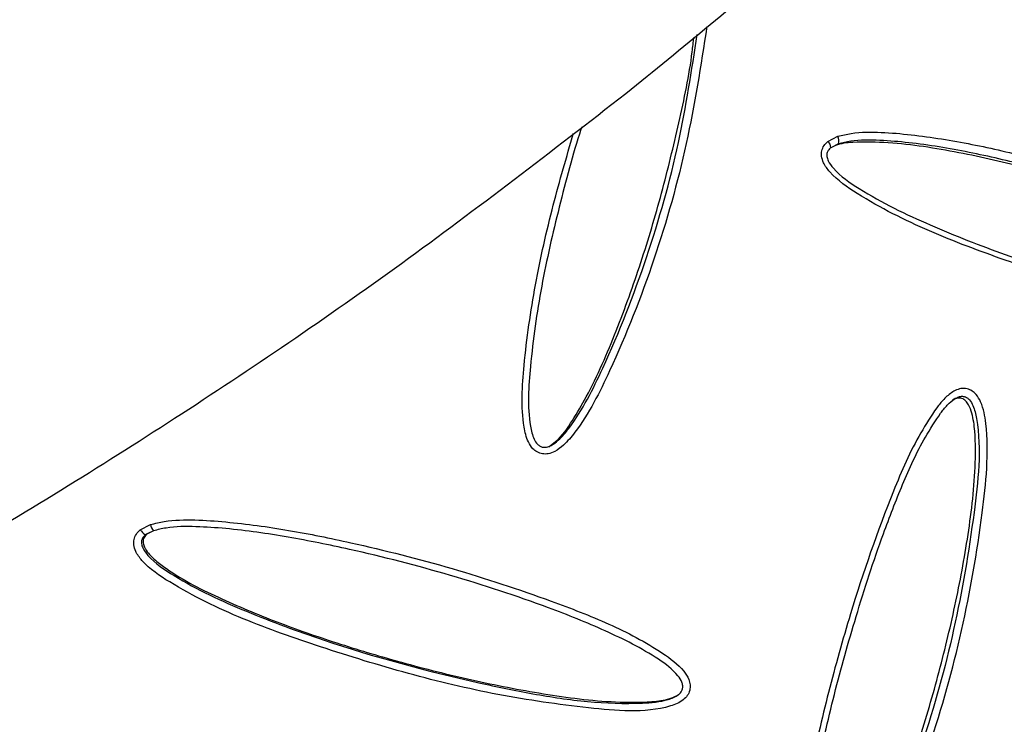
# Model space of a CAD drawing. Units: metres. Extents: x -0.017 to 0.096, y 0.002 to 0.09.
# Drawn here: x 0.024 to 0.024, y 0.018 to 0.018 of the extents above; entities that cross this region are included whole.
import ezdxf

# ---------------------------------------------------------------- set-up
doc = ezdxf.new("R2010")
doc.units = ezdxf.units.M

msp = doc.modelspace()

# ---------------------------------------------------------------- linework, layer by layer
at = {"color": 7, "linetype": 'Continuous', "lineweight": 25}
for p, q in [((0.02403700194269342, 0.01843692241825361), (0.02404055197823259, 0.01843874527927857)), ((0.02404078425550894, 0.01843605718708556), (0.02403798806598944, 0.01843464536356306)), ((0.02379122960753324, 0.01829811214531782), (0.02379487638554357, 0.01829998964572609)), ((0.02379594557640878, 0.01829777423571523), (0.0237930719020026, 0.01829631864934097))]:
    msp.add_line(p, q, dxfattribs=at)
for centre, radius, start, end in [((0.02403758433060442, 0.0184371347640942), 3.376491019401045e-06, 341.3890106725673, 28.48827849064926), ((0.0240353644004497, 0.01843486119100966), 2.632527749356926e-06, 355.2973346933247, 51.53461024205232), ((0.02379590325056697, 0.01830106999323934), 5.530985765092755e-06, 212.3288377555264, 239.2090835506772), ((0.02379971925575117, 0.01830096118023465), 4.93935938650087e-06, 191.3436065425763, 220.1817328597747)]:
    msp.add_arc(centre, radius, start, end, dxfattribs=at)
for points, knots in [([(0.0226973161256584, 0.0225461658813053), (0.02268345081630835, 0.0225461543615732), (0.02265047203212561, 0.02254612696176918), (0.0226037725528126, 0.02254394488496319), (0.02255768948605414, 0.02254067537499998), (0.02251774785364467, 0.0225368470548625), (0.02247908573557991, 0.0225322707594765), (0.02244183041379684, 0.02252704310734122), (0.02240706724428184, 0.02252144108910625), (0.0223765249652501, 0.02251593985313823), (0.02235111534763259, 0.02251096217399027), (0.02233080307405153, 0.02250672557196903), (0.02231426210677493, 0.02250310771338803), (0.02229924369756489, 0.02249969953320029), (0.02228166767073601, 0.02249556759688786), (0.02225942759804619, 0.0224900953280902), (0.02223221352809555, 0.02248301296102653), (0.02220245044770216, 0.02247478596454146), (0.02217137315707657, 0.02246566076849535), (0.02212960110622554, 0.02245266719460629), (0.02207721070787372, 0.02243499163559856), (0.02201761318567312, 0.02241279702718603), (0.02196068376475685, 0.02238972311925395), (0.0219064842403393, 0.02236608098095073), (0.02185129385003036, 0.02234026571028058), (0.02179422076678524, 0.02231169477001589), (0.02173442891142667, 0.02227965357132071), (0.02167659119347769, 0.02224644812383627), (0.02162117797848222, 0.02221259937550303), (0.02156865042986245, 0.02217868707680183), (0.02151484167307788, 0.02214194272257996), (0.02145993240013911, 0.02210225008871143), (0.02140412378621524, 0.02205950003253344), (0.02135051116922385, 0.02201592067878094), (0.02129931909954997, 0.02197189098818005), (0.02125103357030986, 0.02192807684811884), (0.02120420766248834, 0.0218831924792078), (0.02116002386717668, 0.02183846396493751), (0.02111922861760197, 0.0217949079036358), (0.02108172365645903, 0.02175273391138165), (0.02104731209327162, 0.02171203930565989), (0.02101256077229398, 0.02166888083298964), (0.02097814926819342, 0.02162372270499561), (0.02094470035303855, 0.02157709643338785), (0.02091482381090154, 0.02153299352307334), (0.0208868826679217, 0.02148940428687178), (0.02085954236115993, 0.02144424172741084), (0.02083663874877062, 0.0214039663753205), (0.02081789897211952, 0.02136926922660057), (0.02080317571292524, 0.02134093275742954), (0.02078866955129146, 0.02131185305090063), (0.02077519856424355, 0.02128367801339162), (0.02076355756198008, 0.02125832448683523), (0.02075431236114144, 0.02123747795437368), (0.02074767521708857, 0.02122208707677045), (0.02074305924159047, 0.02121117337031217), (0.02073940027706304, 0.02120241006021393), (0.02073539555447445, 0.02119269026684937), (0.02073048835220414, 0.02118057509116423), (0.02072468766983308, 0.02116594701874196), (0.02071805246927482, 0.02114878142418965), (0.02070492453151454, 0.02111377989830461), (0.02068668497038948, 0.02106140197378815), (0.02066525968341666, 0.02099179978939419), (0.02064628205577191, 0.02092119215971847), (0.02063026800585165, 0.02085185126877151), (0.02061705376607621, 0.02078443748655), (0.0206064530551512, 0.02071985872487024), (0.02059795762284735, 0.02065646802389396), (0.02059140621890094, 0.02059440327887445), (0.02058663341879881, 0.02053372278070392), (0.0205834805157096, 0.02047448528499298), (0.0205817926801203, 0.02041664322177522), (0.02058142847677925, 0.02035895718813728), (0.02058237861362137, 0.02029972172564515), (0.02058481372415558, 0.02023732714284779), (0.02058896430975778, 0.02017141932847208), (0.02059506114829139, 0.02010205473205331), (0.02060334594405219, 0.02002930786324266), (0.02061407155825775, 0.01995327267107725), (0.020627502114397, 0.01987406365382358), (0.02064391647402549, 0.01979181812183516), (0.02066360543762886, 0.01970669709827565), (0.02068687835303501, 0.01961889196436926), (0.02071406293355634, 0.01952862579820135), (0.02074367225196381, 0.01944154209158516), (0.02077530013896705, 0.01935799385899331), (0.02080847906616699, 0.01927831992941366), (0.0208453363315233, 0.01919776114243421), (0.02088566712291848, 0.0191174854432199), (0.02092885161950592, 0.01903909747065384), (0.02097404679717624, 0.01896407341648579), (0.02102077548382461, 0.01889292189860134), (0.02106882162278026, 0.01882566424147854), (0.02111794957926252, 0.01876231536838203), (0.02116787346300891, 0.0187029568490889), (0.02121822684954932, 0.01864758938723573), (0.02127058454325308, 0.01859412152612156), (0.02132474956609784, 0.0185427984352899), (0.02138048288848812, 0.01849383540771651), (0.02143539698280856, 0.01844897041913485), (0.02148924447224126, 0.0184079472458504), (0.0215418047852353, 0.01837052048655066), (0.0215956939287309, 0.01833458102098854), (0.02165056405489148, 0.01830042884618105), (0.02170604473935682, 0.01826830659156711), (0.02175873544474502, 0.01823986281367336), (0.02180525581885321, 0.01821639216949535), (0.02184785111144165, 0.01819612389930742), (0.02188898830780061, 0.0181775786162332), (0.02193472829993598, 0.01815819792678747), (0.02198533209439473, 0.01813823804685841), (0.02204090966168563, 0.01811805868019725), (0.02209839426987429, 0.01809910317138481), (0.02215736235074234, 0.01808158740099762), (0.02221736027604471, 0.01806567284828405), (0.0222812877887138, 0.01805084143772069), (0.02234919393851933, 0.01803744815626097), (0.02242111883975168, 0.0180258800974455), (0.02249708409475483, 0.01801655552833456), (0.02257356116946177, 0.01801022427028474), (0.02265009929416394, 0.01800689038694118), (0.02272623884649854, 0.01800650383301679), (0.02280502137245302, 0.01800925706578976), (0.02288618692200268, 0.01801541268014275), (0.02296953322740891, 0.01802524110657237), (0.02305486691433304, 0.01803900400754699), (0.02314198954890524, 0.01805696577352667), (0.02322745511142404, 0.01807856980027329), (0.02331106426327251, 0.01810355732602417), (0.02339264298396808, 0.01813166001098122), (0.02347496202228612, 0.01816396594324645), (0.02355781611854232, 0.01820068342441624), (0.02364046686984313, 0.01824177417572579), (0.0237226967186917, 0.01828734329959476), (0.02380420843457413, 0.01833761812173905), (0.02388539266219685, 0.01839268384508636), (0.02393819875875457, 0.01843348319857942), (0.02396480441758173, 0.01845403941746634)], [0, 0, 0, 0, 0.004803609180918492, 0.01142543498137932, 0.01622324682557299, 0.02090000309205402, 0.02545769444798595, 0.02989719235566122, 0.03417274621889334, 0.03793605077357506, 0.04094478768008009, 0.04342478750108877, 0.04537185625090422, 0.04702550633890337, 0.04896266662737224, 0.05187667188984305, 0.05529690396842477, 0.0591500752029505, 0.06310212182228196, 0.06711390085006294, 0.07516486371571589, 0.08343536420482234, 0.09061674052800683, 0.09793942512830524, 0.105397878325109, 0.1132537169540738, 0.1216474649798957, 0.1305548786051547, 0.1378944795176804, 0.1455153903406458, 0.1533986561218865, 0.1615249273573143, 0.1698760471133669, 0.1784361103065386, 0.1858899744857332, 0.1934903730436781, 0.201095314895564, 0.2083540336252612, 0.215281351252698, 0.2219034767721282, 0.2282403828953191, 0.2343017009040643, 0.241958475547575, 0.2491262819340431, 0.2557922029135937, 0.2622237438474951, 0.2690892184884452, 0.2764247252569683, 0.2805644230765333, 0.2848414952348139, 0.2892557573635445, 0.2936923413135907, 0.2975163442350911, 0.3006239175586739, 0.3030098746136332, 0.3043761157256697, 0.3054772801942983, 0.3069001510009946, 0.3086892781568117, 0.3108452117528942, 0.3133683845969842, 0.3162589812056134, 0.3262284039113099, 0.3361855721789947, 0.3460817460738422, 0.3558917246364002, 0.3646824019382985, 0.373157551420338, 0.3812913845119164, 0.3890909698819008, 0.3965678011132412, 0.4037369023499033, 0.4106172397715215, 0.4172611385080001, 0.4241240265268676, 0.4313600820533806, 0.4389862654929573, 0.4470204358399799, 0.4554797844560201, 0.4643783927672254, 0.4737272046585203, 0.4835328614514857, 0.4937958323440895, 0.5045106405845687, 0.5156651809024063, 0.527240862214313, 0.5371919806549673, 0.5474030895583281, 0.5578575600111558, 0.5685315636435008, 0.5790575440463147, 0.5892442971426821, 0.5991011643281444, 0.6086436993330877, 0.617891278937893, 0.6268641376119599, 0.6355626990209784, 0.6439990793273451, 0.653144389810356, 0.6619717301462408, 0.6704784147500037, 0.6786577062781779, 0.6865015374810165, 0.6940015020074216, 0.7023879410395648, 0.7102732106464379, 0.7176475942630152, 0.7245037244755638, 0.7295199293141237, 0.7350577186437129, 0.7411766355000589, 0.7478695187477032, 0.755126902352097, 0.7629370035385566, 0.7700607659238166, 0.7775704987198063, 0.7854564397067326, 0.7937096609985704, 0.8023228507367155, 0.8112938159446459, 0.8206278161391821, 0.8291043167214203, 0.8378885629475977, 0.8469910700786799, 0.8564370233078133, 0.8662521039556558, 0.8764589789982474, 0.8870746451024182, 0.8981080765253431, 0.908351065314458, 0.9189266055368185, 0.9298247752065157, 0.9410305100659387, 0.9525240591651606, 0.9640699697960428, 0.975846977264109, 0.9878308164313362, 1, 1, 1, 1]), ([(0.02396480441758173, 0.01845403941746634), (0.02398491506105131, 0.01847040528911234), (0.02402473238483898, 0.01850280829060664), (0.02408211511997587, 0.01855430473795652), (0.02413697265873979, 0.01860715513825283), (0.02418916582626614, 0.01866146531527021), (0.02423869123594733, 0.01871701693620943), (0.02428545932164854, 0.01877362424639535), (0.02432945086478152, 0.01883098388098177), (0.02437520063434114, 0.01889509848711302), (0.02442184842152567, 0.01896608123383113), (0.02446848576225171, 0.01904387079714513), (0.02451102255921637, 0.01912152368693792), (0.02454972140562371, 0.01919877252895922), (0.02458482401956373, 0.01927538345537044), (0.02462005064078832, 0.0193594751669369), (0.02465439300149037, 0.01945066366962283), (0.02468690617375065, 0.01954852867382443), (0.02471467971573713, 0.01964379016549453), (0.02473812949991651, 0.01973615680124551), (0.02475754334268111, 0.01982488573795083), (0.02477335032520927, 0.01990979704606886), (0.02478594969599732, 0.01999075212880271), (0.02479575678782357, 0.02006815793460187), (0.02480286377612602, 0.02013983782627167), (0.02480775110853039, 0.02020588914268091), (0.02481084334799551, 0.02026647989536225), (0.02481250630906479, 0.02032385952912248), (0.02481292838854003, 0.02037799883102097), (0.02481223953130597, 0.02043275186492364), (0.02481035373939151, 0.02048743330428281), (0.02480724115096517, 0.02054139729681589), (0.02480330589479603, 0.02059089642293858), (0.024797691494972, 0.02064692517845865), (0.02478953577046294, 0.02071099256958334), (0.0247777566432677, 0.02078386980077591), (0.0247633528714157, 0.02085682872647429), (0.02474620473495227, 0.02092985527168742), (0.02472995025674975, 0.02098917854280086), (0.0247160624269147, 0.02103495002818235), (0.02470602745582981, 0.02106611119978044), (0.02469632699157839, 0.02109465552105578), (0.02468743474048211, 0.02111964216114103), (0.02467951979467205, 0.021141033831169), (0.02467270083248198, 0.02115887852737166), (0.02466747388373489, 0.02117220576856204), (0.02466370003105635, 0.02118165911757985), (0.02466119169617719, 0.0211878728797492), (0.02465890976635225, 0.02119347782707076), (0.02465616191036153, 0.02120017123740632), (0.02465223044835454, 0.0212096328014536), (0.02464686157661451, 0.02122233168797462), (0.0246403532209731, 0.0212373914137368), (0.02462935793589929, 0.02126221821560433), (0.02461323449464342, 0.02129706760275346), (0.02459069652168086, 0.02134276750032479), (0.02456512522807934, 0.02139125537944503), (0.02453703991955133, 0.02144098363271608), (0.02450715915858527, 0.02149046187466237), (0.02447450935829583, 0.02154116142389377), (0.02443884879907208, 0.02159300627674231), (0.0243999094944334, 0.02164591941174401), (0.02435924354009095, 0.0216976956957519), (0.02431691776188977, 0.0217482968462289), (0.02427333119755012, 0.02179732995297138), (0.02422902973175822, 0.02184434466545081), (0.02418466521058108, 0.02188889580381866), (0.0241405572050839, 0.02193092822324861), (0.02409690804442785, 0.02197049299677001), (0.02405389684689437, 0.02200765302830232), (0.02401168163248394, 0.02204248188423966), (0.02397092579199445, 0.02207464445617913), (0.02393099932371661, 0.02210485332372427), (0.02389031301867337, 0.02213439878773677), (0.02384663726935765, 0.02216476153646265), (0.02379895130785313, 0.02219636042964386), (0.02374711968912427, 0.02222894324643417), (0.02369101123499843, 0.02226222590649344), (0.02362991113416666, 0.02229621036069425), (0.02356360713937785, 0.02233049917916), (0.02349188962442698, 0.02236463352222453), (0.02342947284652079, 0.02239165199310384), (0.02337853496678258, 0.02241202148740924), (0.02334181715707459, 0.02242592355029636), (0.02330699387031578, 0.02243840319554898), (0.02327471430811409, 0.02244936484414346), (0.02324260268657279, 0.02245971366886058), (0.02321126858228084, 0.02246925281070957), (0.02318133643102932, 0.02247782838102654), (0.02315596149352654, 0.02248470741923356), (0.02313519883128139, 0.02249006932948766), (0.02312001401864886, 0.0224938347624502), (0.02310967909362771, 0.02249632611987299), (0.02310304474275611, 0.02249789786036878), (0.02309618455511746, 0.02249950151801042), (0.02308663590349476, 0.02250169537467429), (0.02307246690435129, 0.02250485714691753), (0.02305440594024894, 0.02250871938673317), (0.02302755801236754, 0.02251416005209793), (0.02299164552798783, 0.02252081438586937), (0.02294547593181455, 0.02252823345167528), (0.02289390292879887, 0.02253507252723337), (0.02283704904959305, 0.02254086863050194), (0.02277685690420139, 0.02254474176532371), (0.02272967584174335, 0.0225465179192205), (0.02270325129102224, 0.02254623044933906), (0.0226973161256584, 0.0225461658813053)], [0, 0, 0, 0, 0.01393637295219093, 0.02759280552620312, 0.04097868108179206, 0.05410819785069555, 0.06700127312434895, 0.07967431038668579, 0.09212730777198816, 0.1043850727011913, 0.1204506994717393, 0.1362191623108154, 0.1516951140860012, 0.1668702067988639, 0.1817298306795131, 0.1962546867825997, 0.2152120919399419, 0.2334802231343647, 0.2510189924398935, 0.267798982344733, 0.2838034465575877, 0.2987625109081176, 0.312974838142421, 0.3264561602743407, 0.3392276238455366, 0.3502446623579206, 0.3607194651797668, 0.3706730650615945, 0.3801255244912969, 0.3890955023935899, 0.3996448266026276, 0.4094635950527069, 0.418550694135396, 0.4271365192809912, 0.4411102563565297, 0.4554453397719244, 0.4701386457455173, 0.4851744599151364, 0.5005254579299274, 0.5074954154303559, 0.5143663072694876, 0.5205443934451213, 0.5259662360801012, 0.5306298514805823, 0.5345347170769169, 0.53768124462025, 0.5394050455683882, 0.5407711717070842, 0.5417854364798927, 0.5431100181897712, 0.5452004259430996, 0.5480550862632587, 0.5515400266414245, 0.5552198617894308, 0.5646198700688537, 0.574899545487202, 0.5860283330702453, 0.5974631156711264, 0.6087198215019313, 0.6197928664603213, 0.632151856979452, 0.6442794452899359, 0.6561947476481167, 0.6679275339639258, 0.6794842565598301, 0.6906756564634456, 0.7015034015759235, 0.7120046986140055, 0.7221982579933426, 0.7320896292718185, 0.7416772992636442, 0.7509530598513248, 0.7595528051598417, 0.7683313537745047, 0.7778864578161935, 0.788232424800166, 0.799377897193093, 0.811325670449587, 0.8240715249009771, 0.8379737007337891, 0.8526780972579127, 0.8681481982454116, 0.8756939304559411, 0.8830379777219795, 0.8898308828384147, 0.8960734866226843, 0.9017678473302749, 0.9083147555864767, 0.9139597112621989, 0.918710410757761, 0.9225741462689393, 0.9255573194940236, 0.9271519171951602, 0.92830129959291, 0.9292266740915565, 0.9309411118874878, 0.9335677107688745, 0.937017941850639, 0.9408312852267456, 0.9482048004716875, 0.9564589319800677, 0.9655833228908052, 0.9755717310894779, 0.9863255650466755, 0.9969286125784449, 1, 1, 1, 1]), ([(0.02269731840431014, 0.02238745970950301), (0.02271576808663457, 0.02238730301883303), (0.02275268342603516, 0.02238698950182168), (0.022807865220705, 0.02238449012459773), (0.02287252739015933, 0.02237983078697475), (0.02294621249910712, 0.02237175343290559), (0.02302477232991672, 0.02235972027226009), (0.0230985841972796, 0.02234540663050464), (0.02316782772332905, 0.02232937781660389), (0.02323586189829105, 0.02231108815885086), (0.02331081899566896, 0.02228814960869346), (0.02339226249106063, 0.02225965998537806), (0.02347976537953125, 0.02222458491040506), (0.02356730146553941, 0.02218495927593546), (0.02365495124074691, 0.02214055110412279), (0.02373327740102467, 0.02209627284328046), (0.02380117448820959, 0.02205440377166186), (0.02385903940403911, 0.02201614679426301), (0.02391399373058951, 0.02197715777064922), (0.02396601605446798, 0.02193767527694097), (0.02401539937583482, 0.02189767654584538), (0.02406409364405425, 0.02185539345717485), (0.02410653960170665, 0.02181575062272926), (0.0241425552598662, 0.02177981159490901), (0.02417249172400768, 0.02174821345513277), (0.02420163498617017, 0.02171557925749634), (0.02422979211152373, 0.0216820489266864), (0.0242569658818097, 0.02164777919374036), (0.02428626748323981, 0.02160866148787519), (0.02431705542039949, 0.02156470251008524), (0.02434864620586388, 0.0215159646394819), (0.02438311223943753, 0.02145850796718883), (0.02441912654024977, 0.02139227105037287), (0.02445188206595353, 0.02132428242283788), (0.0244783967866122, 0.02126310037860539), (0.02450516044490636, 0.02119536297061883), (0.02453357826067051, 0.02111319264706144), (0.02456162334929294, 0.02101538273942242), (0.0245819234358506, 0.02092772334955249), (0.02459648974754874, 0.02085094809349475), (0.02460681378634806, 0.02078594906002762), (0.02461542303878768, 0.02071945715611028), (0.0246223171581644, 0.02065146816446907), (0.02462750466184657, 0.02058163947394113), (0.02463101473551817, 0.02050987985527202), (0.02463290777830537, 0.02043636311241636), (0.02463320650790728, 0.02036067106048472), (0.02463172011549274, 0.02028310642422357), (0.02462820378132654, 0.02020410190017944), (0.02462262682888385, 0.02012460137081037), (0.02461487962690204, 0.0200448951065027), (0.0246049534930381, 0.01996516593378536), (0.02459290043152148, 0.01988602194707599), (0.02457697822243459, 0.01979797707727592), (0.02455616698266832, 0.01970141739836076), (0.0245292540206304, 0.01959680699142202), (0.0245001545769662, 0.01950025244388212), (0.02446965334758032, 0.01941145528290085), (0.02443842402340533, 0.01933015121066683), (0.02440388030341101, 0.01924942360681911), (0.02436579513053881, 0.01916937910332376), (0.02432387303318443, 0.01909023391620221), (0.02428303274481179, 0.01902103695042525), (0.02424449426880769, 0.01896153185385358), (0.02420935408242413, 0.01891129702342297), (0.02417192252187897, 0.01886185517317427), (0.02413205027461647, 0.01881361764634024), (0.02408988909925443, 0.01876684201671279), (0.02404253451928181, 0.01871842871826838), (0.02398972938662691, 0.01866907956904153), (0.02393132732171144, 0.01861947073560628), (0.02387078078611102, 0.01857260230332417), (0.02380822564764813, 0.01852844978156849), (0.02374373680295028, 0.01848699060552644), (0.02366827031350113, 0.01844284160775213), (0.02358110927216982, 0.01839750035172198), (0.02348141272543239, 0.01835275056187113), (0.02338678068830426, 0.01831657598469962), (0.02329785423717381, 0.01828754775254988), (0.02321519548206755, 0.01826445830993024), (0.02313088726674335, 0.01824476477124506), (0.02305108950751853, 0.01822969487032488), (0.02297624882222046, 0.01821852205835288), (0.02290674836598927, 0.0182105191518386), (0.02283583293204691, 0.01820474677916796), (0.02276364051973391, 0.01820133761259966), (0.02269044352395543, 0.01820034518530769), (0.02261787125873895, 0.01820178025468138), (0.02254624425764789, 0.01820560863284155), (0.02247576149469229, 0.01821174303703271), (0.02240541609196758, 0.01822025568014814), (0.02233537685611483, 0.01823119677431932), (0.02226575293061418, 0.01824455916554339), (0.0221929530688158, 0.0182611757258211), (0.02211723566660773, 0.01828151969586333), (0.02203887387546465, 0.01830609460347239), (0.02196204366504438, 0.0183337573238985), (0.0218860446425568, 0.01836478174253894), (0.02181087171628483, 0.01839927530939251), (0.02173654473956294, 0.0184374284562319), (0.02166378112991726, 0.01847902728199187), (0.02159888583131296, 0.01852018977829354), (0.02154146018872968, 0.01855999150158482), (0.02149113594575707, 0.01859762138195281), (0.02144152909548054, 0.01863765870361276), (0.02139278461528461, 0.01868022673445924), (0.0213450961729116, 0.01872541859997461), (0.02129907344706543, 0.01877281498984406), (0.0212550111547058, 0.01882247573619172), (0.02121311442415538, 0.0188741467395496), (0.02117295115846287, 0.01892831103572578), (0.02113470177051172, 0.01898472690881921), (0.02109833129096815, 0.01904311014183873), (0.02106182972254577, 0.01910681386441262), (0.02102566936071058, 0.01917591330213605), (0.02099033427050237, 0.01925048141611645), (0.02095793775707496, 0.01932605633580124), (0.02092475323736952, 0.01941173970216524), (0.02089182299574149, 0.01950789819819195), (0.0208603357555942, 0.01961495790847384), (0.02083565328623767, 0.01971409805648118), (0.02081642452123731, 0.01980483682824512), (0.02080157187593366, 0.01988678078182746), (0.02078895662209682, 0.01997003210085323), (0.02077865740165559, 0.02005451375313728), (0.02077071682724656, 0.02014003566648715), (0.02076555728880173, 0.02022001416736087), (0.02076267374006684, 0.02029409124258797), (0.02076149246844939, 0.02036207405266484), (0.02076172500255398, 0.02043020559797631), (0.02076328862173266, 0.02049812052094015), (0.02076624455251879, 0.02056557854667078), (0.02077081131321807, 0.02063359471277443), (0.02077722518083546, 0.02070195458154903), (0.02078562547335951, 0.02077055954262067), (0.02079583998832555, 0.02083759245688955), (0.02080935201793223, 0.02091113945605764), (0.02082703742494705, 0.0209907258850198), (0.02084998505838667, 0.02107599189197465), (0.02087716097831411, 0.02116122805927221), (0.02090901530755449, 0.02124672444731249), (0.02094226573878735, 0.02132350540586001), (0.02097492140946065, 0.02139050926334918), (0.02100569600107773, 0.02144804110363114), (0.02103771857791317, 0.02150267214399509), (0.02107070550152262, 0.0215544125917919), (0.02110458125546314, 0.02160357701823897), (0.02114133080864882, 0.02165285139171177), (0.0211767309412455, 0.0216966189328408), (0.02120964746269493, 0.02173443790136696), (0.02123914670171348, 0.02176638984994058), (0.02127016203420373, 0.02179808657537683), (0.02130255399348167, 0.02182936200226529), (0.0213361319148702, 0.02186014016090679), (0.02137486022271058, 0.02189386442283379), (0.02141889772241338, 0.0219300075044267), (0.02146829885565877, 0.021967986650273), (0.02152720456959395, 0.02201048250933969), (0.0215959055880732, 0.02205631181605632), (0.02167563361261272, 0.02210472467927947), (0.0217574912972029, 0.02214990213019627), (0.02184165118870417, 0.02219177219633891), (0.02192732774095013, 0.02222985503530386), (0.02200958758853722, 0.02226220569212244), (0.02208827748039906, 0.0222895539455979), (0.02216320244523672, 0.02231246943525145), (0.02223963106154381, 0.0223326573390018), (0.02231752697750177, 0.02234996667744086), (0.02239438531150286, 0.02236380098896652), (0.02246999091779061, 0.0223743487189879), (0.02254457781315304, 0.02238179285232902), (0.02262046774447895, 0.02238655567236796), (0.02267170282042421, 0.022387158379116), (0.02269731840431014, 0.02238745970950301)], [0, 0, 0, 0, 0.00410436238628391, 0.008212278555715347, 0.01231746373998053, 0.01862746498329343, 0.02493864116394862, 0.0304559314195039, 0.03597887852341827, 0.04150385034014058, 0.04702390421297219, 0.05455440361377833, 0.06208880358759688, 0.06962023399198447, 0.07760514370431613, 0.08558934055579251, 0.0909739160594079, 0.09636036017851858, 0.101742916275514, 0.1064929890036517, 0.1112422200132009, 0.1160792986775934, 0.1209148285341409, 0.1241550501120016, 0.1273989446684203, 0.1306387960545466, 0.1340110285262043, 0.1373869697648174, 0.1407606160724739, 0.1455031688269455, 0.1502509694730297, 0.1549962122845263, 0.1622678947519619, 0.1695410902416312, 0.1747245033435799, 0.1799124755423688, 0.188941200986795, 0.1979744098376746, 0.2070015391407468, 0.2125647015946089, 0.2181374677298374, 0.2237099560214777, 0.2292758617553089, 0.2348332609537281, 0.2404711898826292, 0.2461149275815852, 0.2517516981126559, 0.2576228226348793, 0.2635010312190363, 0.269374357612222, 0.2753453162067299, 0.2813232059441417, 0.2873035788263357, 0.2932779271998718, 0.3014496313446978, 0.3096260406892515, 0.3177990736169167, 0.3244034520813203, 0.3310096862886963, 0.337613089899373, 0.3443277751906852, 0.3510459967199514, 0.3577569691431168, 0.3623032238748192, 0.3668521994865581, 0.3713968391563189, 0.3760926156641841, 0.3807939905837329, 0.3854913467220848, 0.3913492489393052, 0.3972137894187622, 0.4030744582994909, 0.4090871723707284, 0.41510351629994, 0.421117447909407, 0.4297773781576298, 0.4384438662606132, 0.4471039046855617, 0.4537907660024964, 0.4604858027402078, 0.467178228085616, 0.4738615238040434, 0.4791252041334784, 0.4843919934254127, 0.4896544093364326, 0.4950795735585778, 0.500510166556526, 0.5059347484555453, 0.5112261582266733, 0.5165225221206284, 0.5218152937334761, 0.5272425876914447, 0.5326733506994724, 0.5381016996680732, 0.5445357336945366, 0.5509759962349502, 0.5574174305606253, 0.5638530639696473, 0.5704676948111393, 0.5770884849432066, 0.5837080389722482, 0.5903209825914575, 0.5951896045501067, 0.6000599748165076, 0.6049277047808763, 0.6098966655173859, 0.6148688365124734, 0.6198359740717134, 0.6247700790270905, 0.6297102931884321, 0.6346451693093147, 0.639761885509836, 0.6448833166309691, 0.6500020414617166, 0.6562152933734031, 0.6624346067971416, 0.6686563914075025, 0.6748730161612957, 0.6833365015617903, 0.6918039972221154, 0.7002671490159044, 0.7065114120191509, 0.7127576922883969, 0.7190006511057654, 0.7253697469594049, 0.7317429784032828, 0.7381093568058247, 0.7431927293378309, 0.7482800597597555, 0.753362363866981, 0.7586175238473631, 0.76387829092387, 0.7691350994897569, 0.7748445439685991, 0.7805605788100968, 0.7862791761125191, 0.7919921186022258, 0.7997981604303859, 0.8076083810746748, 0.8154157622880741, 0.8236979592126119, 0.831979386358539, 0.8375628978349728, 0.8431483451326268, 0.8487295639235285, 0.8534940113411893, 0.8582576131185471, 0.8631099952495386, 0.8679607400932166, 0.8712082376052901, 0.874459471790781, 0.8777066602724489, 0.8810865260534624, 0.884470061903081, 0.8878512929382589, 0.8925719537198403, 0.8972977624254035, 0.9020210227696258, 0.90925945934037, 0.9164993639647416, 0.9239936925645659, 0.931494845157438, 0.938996681887172, 0.9464919442347797, 0.9526736495336466, 0.9588665370977717, 0.9650590234766911, 0.971243712237733, 0.9774185294046194, 0.983011307152276, 0.9886033304014267, 0.9943020998654462, 1, 1, 1, 1]), ([(0.02269731840519941, 0.02235073638315531), (0.02267239758991761, 0.02235044042214354), (0.02262249221887535, 0.02234984774313448), (0.02254804194041516, 0.02234518743652998), (0.02247433904437592, 0.02233792418177091), (0.0224002319726704, 0.02232765436451097), (0.02232593395155242, 0.02231437023897843), (0.02225150560009836, 0.02229805913744818), (0.02217840467535095, 0.02227909601298363), (0.02210666944703962, 0.02225762098681765), (0.02202927366660241, 0.02223135898082125), (0.02194653533835788, 0.02219952484819016), (0.02185873525614276, 0.02216113751065374), (0.02177253967004376, 0.02211877181023205), (0.02169535265052281, 0.02207651419870432), (0.02162663519152684, 0.02203549360253727), (0.02156602379470273, 0.02199655051333304), (0.02150612841939747, 0.02195505624603183), (0.02144718145364161, 0.0219109177318909), (0.02139553277316203, 0.02186906203316763), (0.02135100740812628, 0.02183026142218713), (0.02131333780258162, 0.02179529925396797), (0.02127677263520493, 0.02175910785456459), (0.02124167861212479, 0.02172192824816786), (0.02120598164795722, 0.02168110311481956), (0.02117032972746721, 0.02163671683752943), (0.02113495549693372, 0.02158897363824477), (0.02110215308349127, 0.02154098061921998), (0.02106767540233636, 0.02148641145476499), (0.02103240025555391, 0.02142521635399744), (0.02099727230958978, 0.02135727430186023), (0.02096575586836433, 0.02128898082796916), (0.02093754491632311, 0.02122022839273898), (0.02091099791963662, 0.02114727128113733), (0.02088635126810856, 0.02106968833165108), (0.020864062921315, 0.0209869482439156), (0.02084657985415996, 0.02090889329269239), (0.02083298890917456, 0.02083578196644785), (0.02082254519717743, 0.02076798415616662), (0.0208139660914313, 0.02069859824155489), (0.02080714830682143, 0.02062622943925608), (0.02080214122612274, 0.02055045820851851), (0.02079900033594336, 0.02047132455109605), (0.02079787805763295, 0.02039071888311049), (0.02079882029481448, 0.02030919984979415), (0.02080188026940859, 0.02022672268350336), (0.02080724763002331, 0.02014365483406868), (0.02081502007030467, 0.02006022471525501), (0.02082513474600937, 0.01997709756541153), (0.02083758283908643, 0.01989452384059258), (0.02085234472196921, 0.01981274944106539), (0.02087125508856942, 0.01972336218909694), (0.02089527385127556, 0.01962668456241788), (0.02092555726116715, 0.01952305887100312), (0.02095747707470353, 0.01942896190566211), (0.02099003690645695, 0.01934403658522704), (0.0210223731181118, 0.01926797915522873), (0.02105771333220965, 0.01919295948498089), (0.02109340211665034, 0.01912446848873712), (0.02112893481724791, 0.0190623345268971), (0.02116372195142923, 0.01900638683317143), (0.02120074874367061, 0.01895159765455734), (0.02123995341367782, 0.01889834442688704), (0.02128125385108781, 0.01884698525746615), (0.02132724320174026, 0.0187949783607083), (0.0213781874262503, 0.018743002144225), (0.02143405377150962, 0.01869136038485291), (0.02149185407780378, 0.01864285176795315), (0.02155123503944454, 0.0185974514459623), (0.02161397940108744, 0.01855369534624374), (0.0216801364053689, 0.01851174386789179), (0.0217498302168032, 0.01847178114594445), (0.02182098712569615, 0.01843501715947433), (0.02189423334440655, 0.01840105005209874), (0.02196964147491401, 0.01836989319738732), (0.02204730520879063, 0.01834163811540329), (0.02212654675545836, 0.01831658112033529), (0.0222064870244022, 0.01829496567184057), (0.02228715251771068, 0.01827675719103342), (0.02236846049155945, 0.0182619001186681), (0.02245110147274759, 0.01825024899877325), (0.02253473971507961, 0.01824191421472204), (0.02261895787359047, 0.0182370109506574), (0.0227035371415082, 0.01823562388273618), (0.02278806433697626, 0.01823764359767653), (0.02287223151816233, 0.01824302054884087), (0.02295548954605378, 0.01825169622673799), (0.02304132302083801, 0.01826424728433092), (0.02312939402879267, 0.01828117150546081), (0.02321953560600547, 0.01830285417954792), (0.02330789229169413, 0.01832853861277847), (0.0233943611299053, 0.01835814084968922), (0.02347882940434816, 0.01839159018696521), (0.02355083296523736, 0.01842413338063515), (0.02361115129758624, 0.01845426011970588), (0.02366561368625127, 0.0184835450567526), (0.02372430611306469, 0.01851780353267284), (0.02378688242336372, 0.01855784877284452), (0.0238481669945322, 0.01860086267487469), (0.02390792549690406, 0.01864689538158352), (0.02396590933149693, 0.0186960308654642), (0.02402059201869068, 0.01874700300373892), (0.02407180029472368, 0.0187999512239407), (0.02411944797944822, 0.01885450517309453), (0.02416469097303654, 0.01891153042768688), (0.02420727739251278, 0.01897055837812812), (0.02424979340821413, 0.01903559021951946), (0.02429164331424484, 0.01910666843609568), (0.02433252313322168, 0.01918381238435677), (0.02436990958456977, 0.01926240642398382), (0.02440398751200949, 0.01934220674808764), (0.02443490661983067, 0.01942298300583355), (0.02446479514024776, 0.01951021577504556), (0.02449312089093169, 0.0196041464815588), (0.02451921342742178, 0.01970507805396189), (0.02453975605615097, 0.01979936767912737), (0.02455575610870574, 0.01988663230633215), (0.024568076524929, 0.01996653848032713), (0.02457819823507613, 0.02004703411744266), (0.02458595278643783, 0.02012627833106076), (0.02459144613530929, 0.02020415696926973), (0.024594896457657, 0.02028043825237975), (0.02459650155035254, 0.02035648221902645), (0.02459631883799595, 0.02043180419498692), (0.02459439879059834, 0.02050593680859867), (0.02459063249454001, 0.02058232173209677), (0.02458460673604693, 0.02066048884794398), (0.02457584136382314, 0.0207403589958152), (0.02456467138832858, 0.02081813761437945), (0.02454933957464104, 0.02090351581387719), (0.02452865152837039, 0.02099585169964656), (0.02450107053956273, 0.02109472960149221), (0.02447265606082955, 0.02117884030337747), (0.02444529428847956, 0.02124939088768371), (0.02442040859933388, 0.02130744980734228), (0.02439299468651741, 0.02136561679694059), (0.02436273258392094, 0.02142401228342604), (0.02432950346665936, 0.02148230647413452), (0.02429305200431895, 0.02154042674628018), (0.02425750509056643, 0.0215920549802654), (0.02422371251084093, 0.02163720182596326), (0.02419264453732375, 0.02167588502343144), (0.02415978543264634, 0.02171408905263475), (0.02412531009732336, 0.02175148111757865), (0.02408664230246972, 0.02179041239207393), (0.02404368390941087, 0.02183037578817444), (0.02399664019147909, 0.02187106617194555), (0.02394859401193933, 0.02190980839123821), (0.02389398519751102, 0.02195100388668894), (0.02383265875903605, 0.02199397025065436), (0.02376442712559521, 0.02203794306444303), (0.02369525212714912, 0.02207888268251974), (0.02362520166791279, 0.02211690902819346), (0.0235503668757286, 0.02215412230398785), (0.02347037992317466, 0.02219016478845114), (0.02338477820021032, 0.022224405041974), (0.02329728637293048, 0.02225499544036908), (0.0232078714866427, 0.02228176582912973), (0.02311649165658571, 0.02230453718117638), (0.02303338335860387, 0.02232112406371478), (0.02295922334225355, 0.02233275794929155), (0.02289460251930301, 0.02234066285686361), (0.02282922651421788, 0.02234638062300971), (0.02276338610891234, 0.02235003988978308), (0.02271932191166124, 0.02235050441964584), (0.02269731840519941, 0.02235073638315531)], [0, 0, 0, 0, 0.005651419704300042, 0.01131729416029898, 0.016987488269947, 0.02264481264367101, 0.02864301642589329, 0.03465019467526589, 0.04066429643896464, 0.04667864218424243, 0.05268286697863411, 0.06047249855161262, 0.0682694297016083, 0.07606567776491963, 0.0838543769682172, 0.08955505904800408, 0.09527103977185819, 0.1009842213292816, 0.1066844887888549, 0.1123719594885994, 0.1162446014685448, 0.1201347741458837, 0.1240266946386619, 0.12790873360488, 0.1317745239844355, 0.1365048342100593, 0.1412483776299259, 0.1459984926869664, 0.1507377869988535, 0.1573990821642181, 0.1640703566246456, 0.1707515188192234, 0.177434524559802, 0.1841056749769674, 0.1917926297051205, 0.1994822310015697, 0.2071680192737829, 0.2130441151229513, 0.2189260924678511, 0.2248053791921438, 0.2306778020328665, 0.2368981383929988, 0.2431414793204414, 0.249391737383004, 0.2556333686079683, 0.2618522657515223, 0.2681736391670919, 0.2745077253724215, 0.2808547370972775, 0.2872088565785285, 0.2935593666799758, 0.2998917160744557, 0.3082260905102581, 0.3165645376121041, 0.3248992450442628, 0.3312620219488038, 0.3376302099950258, 0.3439957463788866, 0.3503549040292201, 0.3553349665328336, 0.3603355571215809, 0.3653412492320063, 0.3703403690668668, 0.3753257642725505, 0.3802956598402281, 0.386157172535385, 0.3920334794415461, 0.3979212406827178, 0.4038094748309758, 0.4096810178635992, 0.4161269020833679, 0.4225788646467627, 0.4290319623714273, 0.4354793959481637, 0.4421039013595215, 0.4487346457218799, 0.4553641362569897, 0.4619869302343946, 0.4684005837375668, 0.4748332278391142, 0.4812667708136628, 0.4876886652044892, 0.4940932773082652, 0.5004662006982156, 0.5068616560949992, 0.5132700121067365, 0.519675263792845, 0.5260564334544183, 0.533337752916246, 0.5406358083430908, 0.5479476287776265, 0.5552649760378734, 0.5625758033875456, 0.5698656594986636, 0.5743704569301843, 0.5788752194095749, 0.5847929778517258, 0.5907293484146604, 0.5966695683738957, 0.6026027293779378, 0.6085227867520094, 0.614429640472973, 0.6199092164714776, 0.6254089143319856, 0.6309180139787472, 0.6364225449912255, 0.6419061897636575, 0.648559737668994, 0.6552246705487974, 0.6619028887045774, 0.6685891194707907, 0.6752725652511424, 0.6819384818822609, 0.6899701758645973, 0.6980050217766213, 0.7060355598802761, 0.7121836735432711, 0.7183381088741642, 0.7244899108314847, 0.7306344295562096, 0.736400248386313, 0.74219058741872, 0.7479912291353994, 0.7537891709218996, 0.7595732663465821, 0.7653349058090952, 0.7720168652589725, 0.7787101376534663, 0.7854083168865489, 0.792096977904625, 0.801322650495629, 0.8105548860947862, 0.8197825071727893, 0.8253943624581404, 0.831006038830137, 0.8367365137951439, 0.8424823851854425, 0.8482251662818632, 0.8539546576259388, 0.8596713606623146, 0.8635352760273629, 0.8674165988189718, 0.8712997767509895, 0.8751732567887193, 0.8790305657543096, 0.8837445112423205, 0.8884715548131161, 0.8932050872497421, 0.8979279035207737, 0.9043461590329768, 0.9107741198696181, 0.9172110460548419, 0.9236493039074779, 0.9300762097841305, 0.9375527985567937, 0.9450510953164324, 0.9525539228693908, 0.9600479669491189, 0.9675259663073763, 0.9749889902530149, 0.9799852079650964, 0.9849955573661491, 0.9900068991110555, 0.9950099338306174, 1, 1, 1, 1]), ([(0.02399374144745463, 0.01847798546658129), (0.023991568245175, 0.01846399250210753), (0.02398720191363265, 0.01843587826592923), (0.02397549780716077, 0.0183946516374647), (0.02396343667988259, 0.01836402357421468), (0.02395354636712931, 0.01834351938301658), (0.02394802114205838, 0.01833456383258168), (0.0239431598938037, 0.01832878061197146), (0.02393983988639137, 0.01832621556572828), (0.02393720728449165, 0.01832520647423537), (0.02393496652698559, 0.01832514036221468), (0.02393304124984595, 0.01832580936108825), (0.02393123957376055, 0.01832726489189664), (0.02392938640071997, 0.0183302453837795), (0.0239278777342902, 0.01833662777498875), (0.0239274804238408, 0.01834584764142243), (0.02392881649848939, 0.01836288016609972), (0.02393211507740942, 0.01838580785467639), (0.02393838447430844, 0.01841348356949281), (0.02394358404246341, 0.01843133420323782), (0.02394607039078813, 0.01843987008390799)], [0, 0, 0, 0, 0.1484393712134277, 0.2982398439070824, 0.4475592112364626, 0.4915344660907244, 0.5353858288217929, 0.5567758865485195, 0.5698529416115665, 0.5785943194875666, 0.5856502316796091, 0.5927242576314247, 0.5992859208675847, 0.6093421187739182, 0.6285110218901201, 0.6665947544230014, 0.7048610805113436, 0.8059038655279893, 0.9071864077175902, 1, 1, 1, 1]), ([(0.02394900475334649, 0.01844208946590892), (0.02394891326253545, 0.01844181273101807), (0.02394580891505905, 0.01843242292180939), (0.02394083576449875, 0.01841346293261852), (0.02393426960402028, 0.01838527977522634), (0.02393109725813621, 0.01836258015825992), (0.02392977682286847, 0.01834584053905479), (0.02393015583612128, 0.01833706711200191), (0.02393147623068424, 0.01833126065551883), (0.02393290017123637, 0.01832888168615771), (0.02393407455237882, 0.0183279286622734), (0.02393522272508897, 0.01832755433502414), (0.0239366232095291, 0.01832762910774593), (0.02393854499531882, 0.01832839973394212), (0.0239413541498409, 0.01833060101048493), (0.02394590019007821, 0.0183360368768719), (0.02395122532913074, 0.01834470374224845), (0.02396094185596657, 0.0183649576643641), (0.0239728392016045, 0.01839532032323506), (0.02398415206819931, 0.01843529814647563), (0.02398830694897926, 0.01846222736071007), (0.02399029868751557, 0.01847513650457815)], [0, 0, 0, 0, 0.003141722181663575, 0.1066008401848267, 0.2101037736485934, 0.3133613346311434, 0.3515853524462801, 0.3896236820793047, 0.4069447174519727, 0.4145671140223792, 0.4187280531022495, 0.4228430495177606, 0.427198115542992, 0.4334847424458009, 0.4446453326542862, 0.4649838044420312, 0.5090797590192405, 0.5533055934479869, 0.7059171089384487, 0.8590245405303802, 0.9999999999999999, 0.9999999999999999, 0.9999999999999999, 0.9999999999999999]), ([(0.02393719004782532, 0.01832780550776196), (0.02393802365304776, 0.01832838690613381), (0.02394152330855478, 0.01833082774258623), (0.02394580570646812, 0.01833721029017139), (0.02395342415171522, 0.01835021919866275), (0.02396161788433149, 0.01836919681552123), (0.02397035233785079, 0.01839358648878803), (0.02397778626150103, 0.01841841370521504), (0.02398380086744601, 0.01844354159110585), (0.02398783110487728, 0.0184620953766764), (0.02398887399265676, 0.0184723809392595), (0.02398904849052569, 0.01847410193818849)], [0, 0, 0, 0, 0.01925580822233922, 0.0808400589081325, 0.1426707042932416, 0.3074420247283063, 0.4722909172325739, 0.6371560291288227, 0.8020222364980432, 0.9668740026423205, 1, 1, 1, 1]), ([(0.02404055197823259, 0.01843874527927857), (0.02404214898642841, 0.01843912611225955), (0.02404720607862524, 0.01844033205941837), (0.0240560711516963, 0.01844030252786105), (0.02407047687710853, 0.01843902446509404), (0.0240885250116489, 0.0184361074860095), (0.02411452741346305, 0.01843002470904578), (0.02414465753060792, 0.01842131938816682), (0.02417374841150588, 0.01841028433600878), (0.02419774097923164, 0.01839979319191893), (0.02421284744675634, 0.01839103820004845), (0.02422202945856131, 0.01838371212966912), (0.02422485612315396, 0.01837937792652989), (0.0242255437246116, 0.01837700138325556), (0.02422551545143103, 0.01837501189742543), (0.02422477965406824, 0.01837318381976932), (0.02422284686354792, 0.01837110358851678), (0.02421657491921489, 0.01836872841369793), (0.02420583712357252, 0.01836843414117968), (0.0241864694461423, 0.01837109882629454), (0.02416129849646677, 0.01837569674198741), (0.02413066170537288, 0.01838409939721328), (0.02410133820944573, 0.01839399772413772), (0.02407314558878128, 0.01840440786164789), (0.02405210788861734, 0.0184149283174121), (0.02403938210919365, 0.01842363099620307), (0.02403553527572703, 0.01842874613055513), (0.02403466574908056, 0.01843142761927763), (0.02403473625099395, 0.0184335902722905), (0.02403550685343489, 0.01843550862589974), (0.02403650414418724, 0.01843645168801608), (0.02403700194269342, 0.01843692241825361)], [0, 0, 0, 0, 0.01184131737277268, 0.03749676040671886, 0.06323981889913015, 0.1160662165804406, 0.1689274728972114, 0.2558199812578645, 0.3426984492043997, 0.3940901468539157, 0.4452695928135204, 0.4681950365195073, 0.4762538427900097, 0.4808016266810136, 0.4853484711470435, 0.490290041007813, 0.4952046656193068, 0.5068833706273482, 0.5409265713699474, 0.5754344900456724, 0.6517110975002991, 0.7281808092457112, 0.8045960031630658, 0.8732528957054483, 0.941661879467255, 0.9708739999966074, 0.9800954837606793, 0.9857273216030834, 0.9901846583767784, 0.9951006640880471, 1, 1, 1, 1]), ([(0.02403798806598944, 0.01843464536356306), (0.02403798727265737, 0.01843464472061397), (0.0240376528117902, 0.01843437365970677), (0.02403707504516688, 0.01843377893310184), (0.02403660773793808, 0.01843266599638002), (0.02403657917298099, 0.01843135665459337), (0.02403723243923359, 0.01842945419717465), (0.0240406657204005, 0.01842499286215075), (0.02404885600395577, 0.01841940213603278), (0.02406058003146084, 0.01841288333985974), (0.02407803894677756, 0.01840495128070117), (0.02410898824776747, 0.01839281940858437), (0.02414220741473447, 0.01838286238206026), (0.02417243108617351, 0.01837542169302602), (0.02419085985141023, 0.01837185705283581), (0.02420604270109607, 0.01837062875723391), (0.02421617791379704, 0.01837110324727814), (0.02422040244538158, 0.01837264850285549), (0.02422172399335239, 0.01837405665970095), (0.02422212328088713, 0.0183751008027617), (0.02422210967738173, 0.01837627244076014), (0.02422160493256358, 0.0183779116300947), (0.02421914265001029, 0.0183816037409545), (0.02421047258131254, 0.01838851573666891), (0.024195665168937, 0.01839682596759637), (0.02417211266162318, 0.01840758966277791), (0.02414316705802749, 0.018418346965468), (0.02411332350007176, 0.01842722558047118), (0.02408749078308162, 0.01843318389229065), (0.02406971640628653, 0.01843623701306534), (0.02405556867896669, 0.01843736782582374), (0.0240470614925321, 0.01843753964916685), (0.02404223168926077, 0.01843639901990856), (0.02404078425550894, 0.01843605718708556)], [0, 0, 0, 0, 7.65277214179841e-06, 0.003226332202503338, 0.006082516650547099, 0.008719758973199385, 0.01261061316460766, 0.02038969097402864, 0.04896258931329035, 0.08384409543015628, 0.1187714727430393, 0.1895882921098318, 0.3289816021920617, 0.3766122861815511, 0.4242390209595784, 0.4716133885534836, 0.4941192535151815, 0.5039056156835785, 0.5072321807270576, 0.5101807788030344, 0.5129121906510753, 0.5159792961477415, 0.5225304767408374, 0.5445510371721941, 0.5965450976861603, 0.6493717743976023, 0.7386856191362556, 0.8284735513838745, 0.8826826336286993, 0.9370905973853157, 0.9628669424955097, 0.9888716708070107, 1, 1, 1, 1]), ([(0.0242210126746205, 0.0183744578004982), (0.0242210514311791, 0.01837472093377854), (0.02422112876822489, 0.01837524600492221), (0.02422096168450414, 0.01837633217479423), (0.02422020169099041, 0.01837811882269845), (0.02421710038048431, 0.01838197878874612), (0.02421106839380597, 0.01838653976386235), (0.02419842106206146, 0.01839433188720111), (0.02418029303580132, 0.01840299628847398), (0.02415684140081471, 0.01841238720178763), (0.0241328962115914, 0.018420514468462), (0.02410854386994911, 0.01842751035914215), (0.02408383473680463, 0.01843312953154887), (0.02406279569453136, 0.01843652521471109), (0.02404808590474873, 0.01843678885661289), (0.02404089508577955, 0.01843617715290307), (0.02403843216322772, 0.01843482835870051), (0.02403782000458511, 0.01843449311631637)], [0, 0, 0, 0, 0.004040072033155402, 0.008061789980204714, 0.01609672129535044, 0.03210520249151919, 0.0798126509128414, 0.1277065119016323, 0.2553416931246341, 0.383042938829369, 0.5107570013023657, 0.6384668379799371, 0.7661665275869536, 0.89381807288331, 0.9576402727357525, 0.989471502819096, 1, 1, 1, 1]), ([(0.02407587812226991, 0.01834168803097934), (0.02407606245721952, 0.018341928728496), (0.02407708254325604, 0.01834326071777044), (0.02407909535760849, 0.01834556074443142), (0.02408184940960018, 0.01834774739194701), (0.02408453979410118, 0.01834868360670061), (0.02408669444778717, 0.01834864475081701), (0.02408858670285636, 0.01834782209392704), (0.02409033753814045, 0.01834624259858528), (0.02409249246818266, 0.01834243117230541), (0.02409404228937474, 0.01833341053756163), (0.02409407443391042, 0.0183200966511208), (0.0240912177016151, 0.01829535139839595), (0.02408544990232361, 0.0182619757403909), (0.02407394856394408, 0.01822068855575149), (0.02406185993949516, 0.01819006164192721), (0.02405196890121752, 0.01816948737973199), (0.02404640414643838, 0.01816045298206413), (0.02404151525983351, 0.01815463633159491), (0.02403819521764753, 0.01815207129288939), (0.02403556261034953, 0.01815106219154364), (0.02403332185209964, 0.01815099607614225), (0.02403139657263961, 0.01815166507252365), (0.02402959489592767, 0.01815312060059638), (0.02402774171990109, 0.01815610108586395), (0.02402623308992782, 0.01816248343822511), (0.02402583547441291, 0.01817170338243908), (0.0240271734479363, 0.01818873508700264), (0.02403045232599865, 0.0182116703158389), (0.02403698412898134, 0.01824010357469283), (0.02404647118808377, 0.01827376172522794), (0.02405715974857999, 0.01830486258546538), (0.02406778423870232, 0.01832942916444064), (0.02407393668583728, 0.01833874756242401), (0.02407587812226991, 0.01834168803097934)], [0, 0, 0, 0, 0.002150264616764205, 0.01189928939172703, 0.02171444811369505, 0.02682854967120149, 0.03197991866605698, 0.03661424813656321, 0.04096409920111704, 0.04811573590313718, 0.06635357761571589, 0.1035182303143587, 0.1408451471433835, 0.2402098142700239, 0.3397917992234448, 0.4390577751126649, 0.4686386613317044, 0.4981348824939205, 0.512376464812613, 0.5210833246738017, 0.5269033698825437, 0.5316012375932291, 0.5363111656897848, 0.5406799547864429, 0.547375412980409, 0.5601381309957107, 0.5854943640668465, 0.6109721684252536, 0.6782466754660829, 0.7456808135774287, 0.8130861373265952, 0.921079116827573, 0.9750961081785676, 1, 1, 1, 1]), ([(0.02407730401409247, 0.01833984894266527), (0.0240754354010716, 0.01833700890118035), (0.02407014548757736, 0.01832896894127028), (0.02406355144885122, 0.01831436348353125), (0.02405526426286764, 0.01829298930437797), (0.02404712631509003, 0.01826794059516934), (0.02403909071076285, 0.01823935944688407), (0.02403265250192541, 0.01821112389496618), (0.02402945008617111, 0.01818843673692917), (0.02402813253106002, 0.01817169601787962), (0.02402851111143892, 0.01816292280938262), (0.02402983155523856, 0.01815711635711355), (0.02403125549096593, 0.01815473739706285), (0.02403242987255979, 0.01815378437531048), (0.02403357804650788, 0.01815341004972068), (0.02403497853173087, 0.01815348482457161), (0.02403690032466686, 0.01815425545878011), (0.02403970950910524, 0.01815645673111708), (0.02404428278523069, 0.01816192569506164), (0.02404964691597519, 0.01817067050527657), (0.02405936371088159, 0.0181909936064123), (0.02407129106258945, 0.01822135614674205), (0.02408266345670303, 0.01826235126885988), (0.02408829409040853, 0.01829584667038286), (0.02409129677312118, 0.01832097609308043), (0.0240910946536959, 0.01833393416528602), (0.02408928620816309, 0.01834180581679189), (0.02408791641236777, 0.01834429852568652), (0.02408677309982916, 0.01834535732197011), (0.02408566794990257, 0.01834584849579265), (0.02408436288990277, 0.01834585954593243), (0.0240824298144399, 0.01834515710955211), (0.02408017139908546, 0.01834331617440696), (0.02407841380603817, 0.0183413017742712), (0.02407747714713844, 0.01834007559159904), (0.02407730401409247, 0.01833984894266527)], [0, 0, 0, 0, 0.02496328641472188, 0.07066932756580364, 0.1164355910006007, 0.1916641127895069, 0.2611727674279182, 0.3307108588295556, 0.4000840973421865, 0.4257647701847871, 0.4513206889579367, 0.4629577806022215, 0.4680788735918232, 0.470874397382494, 0.4736390588018237, 0.4765650127667002, 0.4807886766324242, 0.4882869991589565, 0.5019513713788033, 0.5318848113725866, 0.5619078103622664, 0.664284370895987, 0.7669895901586361, 0.8694716655900641, 0.910302173917202, 0.9508142934247797, 0.9624864713030569, 0.9680625657970741, 0.9708883620918669, 0.973566141269509, 0.9766663012649064, 0.9802589592458861, 0.9886326893026997, 0.9978988539733517, 1, 1, 1, 1]), ([(0.02403554536373012, 0.0181536612232354), (0.02403637896944664, 0.01815424262154602), (0.02403987862702794, 0.01815668345774139), (0.02404416098249564, 0.01816306601058628), (0.02405177971527921, 0.01817607488344715), (0.02405997047525817, 0.01819505286866387), (0.02406871752955721, 0.01821944098048865), (0.02407610479714237, 0.01824427397836258), (0.02408229342297909, 0.01826938030035239), (0.02408713659267213, 0.0182947459477685), (0.02408972564376573, 0.01831612739003816), (0.02408988277307789, 0.01833124056913077), (0.02408886217037656, 0.01833877242825161), (0.02408758998200066, 0.01834238616499052), (0.02408649388626485, 0.01834397283789604), (0.02408566088989607, 0.01834468238731351), (0.02408493252125293, 0.01834506226849661), (0.02408413211921205, 0.01834522785799736), (0.02408306866762781, 0.0183451614742557), (0.02408215527198744, 0.01834490799136058), (0.02408164656248921, 0.01834451390782065), (0.02408155677974404, 0.01834444435554737)], [0, 0, 0, 0, 0.01459358069334916, 0.06126701664816361, 0.1081271900738427, 0.2330039822061554, 0.3579395646130065, 0.4828874393631635, 0.607836144349757, 0.7327739046292023, 0.857647909455166, 0.9201195815341683, 0.9513119755226306, 0.9669066872151556, 0.9747033141926814, 0.9786656939970404, 0.9825883990788695, 0.9865096622672999, 0.9904666004917164, 0.998317438967277, 1, 1, 1, 1]), ([(0.02379487638554357, 0.01829998964572609), (0.02379651449799559, 0.01830039369406621), (0.02380170175108576, 0.01830167315506915), (0.02381080205726101, 0.01830177648131041), (0.02382562516414174, 0.01830073415229897), (0.02384427402192563, 0.01829815645695582), (0.02387128109057071, 0.01829264110787995), (0.02390279388269345, 0.01828471671090339), (0.02393341147498324, 0.01827454393327624), (0.02395878552836084, 0.01826483304136668), (0.02397472956902663, 0.01825655110418805), (0.02398434804026632, 0.01824947154264873), (0.02398720763759371, 0.01824515593965783), (0.02398783842229917, 0.01824274730673079), (0.02398771063470627, 0.01824070161594686), (0.0239868233582978, 0.01823878798412269), (0.02398462744205836, 0.01823655914154303), (0.02397772480557169, 0.01823382775677922), (0.02396613643405805, 0.01823305308572964), (0.0239454867168874, 0.01823499368492911), (0.02391889687996775, 0.01823879022431778), (0.02388694178663912, 0.01824644831285802), (0.02385665534702635, 0.01825580277679752), (0.02382777287306961, 0.01826582329061906), (0.02380638132262258, 0.01827614389453932), (0.02379351085741079, 0.01828476485594037), (0.02378964696320019, 0.01828987035451906), (0.02378878897972992, 0.01829255836273625), (0.02378888317700411, 0.01829473439870168), (0.02378968872257863, 0.01829667248791668), (0.02379071656108854, 0.0182976328031651), (0.02379122960753324, 0.01829811214531782)], [0, 0, 0, 0, 0.01184131737256387, 0.03749676040638267, 0.06323981889866771, 0.1160662165797593, 0.1689274728963142, 0.2558199812567995, 0.3426984492031657, 0.3940901468531902, 0.4452695928132973, 0.4681950365194346, 0.476253842789974, 0.4808016266809769, 0.4853484711469997, 0.4902900410077587, 0.4952046656192435, 0.5068833706273331, 0.5409265713698911, 0.5754344900455739, 0.6517110975002455, 0.7281808092456986, 0.8045960031631001, 0.8732528957054735, 0.9416618794672731, 0.9708739999966148, 0.9800954837606819, 0.9857273216030901, 0.9901846583767856, 0.9951006640880459, 0.9999999999999999, 0.9999999999999999, 0.9999999999999999, 0.9999999999999999]), ([(0.0237930719020026, 0.01829631864934097), (0.02379307108488311, 0.01829631799295693), (0.02379272659547609, 0.01829604126800938), (0.02379213052743163, 0.0182954362049068), (0.02379164298895641, 0.01829431184173671), (0.02379160108962334, 0.01829299496879992), (0.02379224705156854, 0.01829108838596605), (0.0237956961936111, 0.01828663600903943), (0.02380398020267333, 0.01828109821834723), (0.0238158800524289, 0.01827467872519199), (0.02383366778743722, 0.01826693238079712), (0.02386537155527939, 0.018255226625597), (0.02389981548863479, 0.01824596133745169), (0.02393153637670329, 0.01823936626453952), (0.02395102970329591, 0.01823640288019153), (0.02396728904718595, 0.01823578258001028), (0.02397826826976267, 0.01823673376016338), (0.02398297000263658, 0.01823854853525841), (0.02398455386086099, 0.01824010484286246), (0.02398509916856711, 0.01824123145696224), (0.02398517768494885, 0.01824245512354503), (0.02398472343809647, 0.01824412283373167), (0.02398221555614249, 0.01824778919041026), (0.02397311619731846, 0.01825445872645352), (0.0239574640449329, 0.01826229185489811), (0.02393257393958787, 0.01827230008528074), (0.02390209109073147, 0.01828218916399406), (0.02387088399940764, 0.01829029766612477), (0.02384404861748067, 0.01829568968071038), (0.0238256823490611, 0.01829840850577227), (0.02381112054137227, 0.01829930544921007), (0.02380238694238493, 0.01829934939653231), (0.02379743085575817, 0.01829813744343269), (0.02379594557640878, 0.01829777423571522)], [0, 0, 0, 0, 7.652772137181622e-06, 0.003226332202507247, 0.006082516650545468, 0.008719758973198016, 0.01261061316460719, 0.02038969097403256, 0.04896258931327353, 0.08384409543014172, 0.1187714727430176, 0.1895882921097994, 0.3289816021920126, 0.3766122861814937, 0.424239020959514, 0.4716133885534122, 0.4941192535151988, 0.5039056156836209, 0.5072321807270936, 0.5101807788030633, 0.5129121906510984, 0.5159792961477659, 0.5225304767409009, 0.5445510371724156, 0.5965450976869066, 0.6493717743988721, 0.7386856191373572, 0.8284735513847987, 0.8826826336294001, 0.9370905973857891, 0.9628669424958481, 0.988871670807215, 1, 1, 1, 1]), ([(0.02379462496871646, 0.01829713848165598), (0.02379428769711536, 0.01829699464991116), (0.0237934472444408, 0.01829663623321013), (0.02379265623994674, 0.01829567929045058), (0.02379225894914908, 0.01829465815563859), (0.02379215077223809, 0.01829355761008423), (0.02379251184987204, 0.01829220196760961), (0.02379388448568788, 0.01828983471169824), (0.02379662598042859, 0.0182871343687054), (0.02380525986269977, 0.01828066349996681), (0.02382033892085073, 0.0182731289553074), (0.02384128620680602, 0.01826451974786228), (0.02386276701829292, 0.01825711667693682), (0.02388557506701763, 0.01825032753807893), (0.02390973468904419, 0.01824426291537987), (0.02393522374659706, 0.01823927470857215), (0.02395677786225517, 0.01823646524443558), (0.02397188395240819, 0.01823639837068895), (0.02397942297024378, 0.0182372307430847), (0.02398229765802517, 0.01823853967732917), (0.02398320148698026, 0.01823895121860267)], [0, 0, 0, 0, 0.005273993620687407, 0.01314235183084609, 0.01708656939490776, 0.02101978273685953, 0.02887555132876239, 0.0367479540841931, 0.06018469151052033, 0.08342173582049962, 0.1921711276711744, 0.3011107137835188, 0.4100452573843424, 0.5189836840257619, 0.6434892229687526, 0.7679975477961564, 0.8924573831056754, 0.9546790911911415, 0.9857506787631464, 1, 1, 1, 1])]:
    msp.add_open_spline(points, degree=3, knots=knots, dxfattribs=at)

doc.saveas('drawing.dxf')
